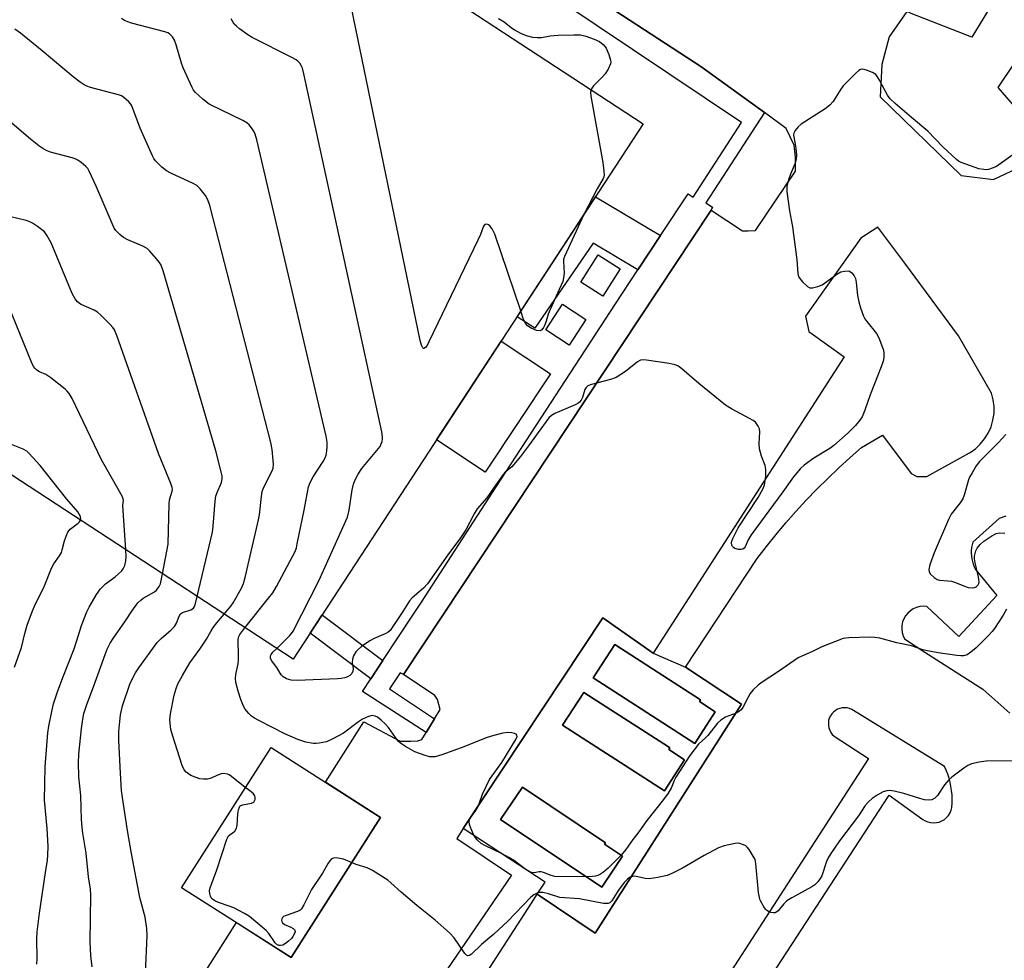
# Model space of a CAD drawing. Units: inches. Extents: x 1243766 to 1249766, y 525454 to 529455.
# Drawn here: x 1245315 to 1245604, y 526555 to 526830 of the extents above; entities that cross this region are included whole.
import ezdxf

# ---------------------------------------------------------------- set-up
doc = ezdxf.new("R2010")
doc.units = ezdxf.units.IN
doc.header["$MEASUREMENT"] = 0
for name, color, linetype in [('BLDG-Footprint', 5, 'Continuous'), ('CULTRL-Pad', 6, 'Continuous'), ('TRANS-Non Street Sidewalk', 7, 'Continuous'), ('TRANS-Parking Lot', 4, 'Continuous'), ('TRANS-Street Sidewalk', 7, 'Continuous'), ('Undefined', 1, 'Continuous')]:
    doc.layers.add(name, color=color, linetype=linetype)

msp = doc.modelspace()

# ---------------------------------------------------------------- linework, layer by layer
at = {"layer": 'BLDG-Footprint'}
for points, elevation in [([(1245497.86, 526799.52), (1245395.41, 526642.85), (1245292.36, 526710.23), (1245140.46, 526809.57), (1245036.93, 526877.27), (1245139.38, 527033.94)], 356.94), ([(1245518.98, 526627.48), (1245512.97, 526618.19), (1245483.24, 526637.44), (1245489.55, 526647.18), (1245514.61, 526630.95), (1245514.32, 526630.5)], 359.72), ([(1245509.95, 526613.45), (1245504.1, 526604.36), (1245474.29, 526623.53), (1245480.49, 526633.16), (1245505.25, 526617.24), (1245505.72, 526616.94), (1245505.37, 526616.39)], 359.57), ([(1245491.81, 526585.24), (1245485.73, 526576.15), (1245456.14, 526595.95), (1245462.5, 526605.45), (1245486.85, 526589.15), (1245486.58, 526588.75)], 360.05)]:
    msp.add_lwpolyline(points, close=True, dxfattribs=dict(at, elevation=elevation))
at = {"layer": 'CULTRL-Pad'}
for points in [[(1245491.15, 526757.15), (1245486.05, 526749.12), (1245479.63, 526753.2), (1245484.73, 526761.23)], [(1245481.1, 526742.28), (1245476.2, 526734.77), (1245469.39, 526739.21), (1245474.28, 526746.72)], [(1245470.7, 526726.35), (1245451.62, 526697.64), (1245437.41, 526707.08), (1245456.28, 526735.94)], [(1245421.02, 526596.57), (1245394.8, 526555.52), (1245362.77, 526575.99), (1245389, 526617.03)]]:
    msp.add_lwpolyline(points, close=True, dxfattribs=at)
for points in [[(1245486.02, 526654.93, 0), (1245500.84, 526644.65, 0), (1245510.3, 526640.49, 0), (1245526.68, 526629.66, 0), (1245483.86, 526562.65, 0), (1245466.86, 526574.1, 0), (1245469.17, 526577.63, 0), (1245445.21, 526593.29, 0)], [(1245483.24, 526637.44, 0), (1245512.97, 526618.19, 0), (1245518.98, 526627.48, 0), (1245514.32, 526630.5, 0), (1245514.61, 526630.95, 0), (1245489.55, 526647.18, 0)], [(1245505.25, 526617.24, 0), (1245480.49, 526633.16, 0), (1245474.29, 526623.53, 0), (1245504.1, 526604.36, 0), (1245509.95, 526613.45, 0), (1245505.37, 526616.39, 0), (1245505.72, 526616.94, 0)], [(1245486.85, 526589.15, 0), (1245462.5, 526605.45, 0), (1245456.14, 526595.95, 0), (1245485.73, 526576.15, 0), (1245491.81, 526585.24, 0), (1245486.58, 526588.75, 0)]]:
    msp.add_polyline3d(points, close=True, dxfattribs=at)
at = {"layer": 'TRANS-Non Street Sidewalk'}
for points in [[(1245502.97, 526766.87), (1245496.32, 526756.81), (1245483.25, 526764.59), (1245466.2, 526739.71), (1245460.95, 526743.08), (1245477.33, 526768.12), (1245483.93, 526778.21)], [(1245421.66, 526642.44), (1245418.16, 526637.16), (1245400.42, 526650.52), (1245403.89, 526655.82), (1245403.98, 526655.75)]]:
    msp.add_lwpolyline(points, close=True, dxfattribs=at)
at = {"layer": 'TRANS-Parking Lot'}
for points in [[(1245644.35, 526907.23, 0), (1245594.11, 526824.96, 0), (1245576.29, 526831.82, 0), (1245575, 526832.39, 0), (1245569.88, 526824.99, 0), (1245567.76, 526816.92, 0), (1245567.25, 526807.47, 0), (1245590.96, 526784.39, 0), (1245600.4, 526783.24, 0), (1245608.93, 526787.24, 0)], [(1245613.28, 526796.9, 0), (1245601.79, 526810.15, 0), (1245658.16, 526894.25, 0)], [(1245367.32, 526547.7, 0), (1245378.79, 526565.75, 0), (1245394.8, 526555.52, 0), (1245421.02, 526596.57, 0), (1245404.91, 526606.86, 0), (1245416.11, 526624.48, 0), (1245426.74, 526618.84, 0), (1245429.88, 526618.89, 0), (1245431.9, 526618.98, 0), (1245433.12, 526619.39, 0), (1245434.37, 526621.42, 0), (1245436.81, 526625.41, 0), (1245438.45, 526628.09, 0), (1245437.71, 526631.08, 0), (1245436.91, 526632.25, 0), (1245427.75, 526638.4, 0), (1245439.24, 526655.75, 0), (1245517.73, 526774.26, 0), (1245526.93, 526768.25, 0), (1245528.56, 526768.23, 0), (1245530.72, 526768.31, 0), (1245542.45, 526785.73, 0), (1245542.43, 526789.77, 0), (1245542.03, 526793.35, 0), (1245539.71, 526798.21, 0), (1245533.36, 526802.83, 0), (1245514.75, 526816.35, 0), (1245456.64, 526854.23, 0)], [(1245427.25, 526512.68, 0), (1245465.14, 526571.46, 0), (1245466.86, 526574.1, 0), (1245483.86, 526562.65, 0), (1245526.68, 526629.66, 0), (1245510.3, 526640.49, 0), (1245531.27, 526672.29, 0), (1245533.98, 526675.84, 0), (1245536.77, 526679.33, 0), (1245539.64, 526682.76, 0), (1245542.59, 526686.12, 0), (1245545.61, 526689.4, 0), (1245548.71, 526692.62, 0), (1245551.88, 526695.77, 0), (1245555.12, 526698.85, 0), (1245558.43, 526701.85, 0), (1245561.81, 526704.77, 0), (1245567.9, 526708.41, 0), (1245576.35, 526697.23, 0), (1245577.99, 526696.32, 0), (1245580.94, 526696.37, 0), (1245593.43, 526703.21, 0), (1245595.08, 526704.37, 0), (1245596.55, 526705.75, 0), (1245597.83, 526707.31, 0), (1245598.88, 526709.03, 0), (1245599.7, 526710.87, 0), (1245600.27, 526712.8, 0), (1245600.57, 526714.8, 0), (1245600.6, 526716.81, 0), (1245600.36, 526718.81, 0), (1245599.86, 526720.76, 0), (1245590.19, 526737.47, 0), (1245574.51, 526758.8, 0), (1245566.6, 526769.28, 0), (1245561.62, 526766.1, 0), (1245545.34, 526743.3, 0), (1245546.35, 526738.79, 0), (1245556.71, 526731.32, 0), (1245500.84, 526644.65, 0), (1245486.02, 526654.93, 0), (1245445.21, 526593.29, 0), (1245443.32, 526590.43, 0), (1245459.32, 526579.66, 0), (1245423.09, 526526.64, 0)], [(1245604.03, 526684.71, 0), (1245602.11, 526684.05, 0), (1245594.39, 526677.14, 0), (1245594.17, 526676.34, 0), (1245594.01, 526675.53, 0), (1245593.92, 526674.71, 0), (1245593.89, 526673.88, 0), (1245593.94, 526673.05, 0), (1245594.05, 526672.23, 0), (1245594.23, 526671.43, 0), (1245594.48, 526670.64, 0), (1245594.79, 526669.87, 0), (1245595.16, 526669.13, 0), (1245601.43, 526661.55, 0), (1245590.3, 526649.46, 0), (1245580.91, 526658.27, 0), (1245579.89, 526658.34, 0), (1245578.87, 526658.26, 0), (1245577.88, 526658.01, 0), (1245576.94, 526657.6, 0), (1245576.09, 526657.06, 0), (1245575.32, 526656.38, 0), (1245574.68, 526655.59, 0), (1245574.17, 526654.7, 0), (1245573.8, 526653.75, 0), (1245573.59, 526652.75, 0), (1245573.54, 526651.73, 0), (1245573.66, 526650.72, 0), (1245573.93, 526649.74, 0), (1245574.37, 526648.81, 0), (1245580.28, 526644.92, 0), (1245597.34, 526634.07, 0), (1245605.18, 526627.1, 0)], [(1245472.92, 526454.29, 0), (1245569.83, 526603.06, 0), (1245579.69, 526595.98, 0), (1245580.41, 526595.54, 0), (1245581.19, 526595.22, 0), (1245582.02, 526595.02, 0), (1245582.86, 526594.95, 0), (1245583.71, 526595.02, 0), (1245584.53, 526595.21, 0), (1245585.31, 526595.53, 0), (1245586.04, 526595.97, 0), (1245586.69, 526596.51, 0), (1245587.25, 526597.15, 0), (1245587.7, 526597.87, 0), (1245588.03, 526598.65, 0), (1245588.25, 526599.47, 0), (1245588.32, 526600.7, 0), (1245588.33, 526601.94, 0), (1245588.28, 526603.17, 0), (1245588.15, 526604.4, 0), (1245587.97, 526605.62, 0), (1245587.72, 526606.83, 0), (1245587.4, 526608.03, 0), (1245587.02, 526609.21, 0), (1245586.59, 526610.36, 0), (1245586.08, 526611.49, 0), (1245558.94, 526628.14, 0), (1245558.27, 526628.42, 0), (1245557.57, 526628.6, 0), (1245556.85, 526628.66, 0), (1245556.13, 526628.62, 0), (1245555.42, 526628.46, 0), (1245554.75, 526628.2, 0), (1245554.12, 526627.84, 0), (1245553.55, 526627.39, 0), (1245553.06, 526626.85, 0), (1245552.66, 526626.25, 0), (1245552.36, 526625.59, 0), (1245552.16, 526624.89, 0), (1245552.07, 526624.17, 0), (1245552.09, 526623.45, 0), (1245552.22, 526622.73, 0), (1245552.46, 526622.05, 0), (1245552.8, 526621.41, 0), (1245553.23, 526620.83, 0), (1245553.75, 526620.33, 0), (1245563.85, 526613.75, 0), (1245490.5, 526500.4, 0)]]:
    msp.add_polyline3d(points, dxfattribs=at)
at = {"layer": 'TRANS-Street Sidewalk'}
msp.add_lwpolyline([(1245456.64, 526854.23), (1245514.75, 526816.35), (1245533.36, 526802.83), (1245516.19, 526776.39), (1245518.2, 526775.11), (1245517.73, 526774.26), (1245439.24, 526655.75), (1245427.75, 526638.4), (1245426.7, 526638.85), (1245423.61, 526634.19), (1245436.81, 526625.41), (1245434.37, 526621.42), (1245415.69, 526633.43), (1245418.16, 526637.16), (1245421.66, 526642.44), (1245430.48, 526655.75), (1245433.01, 526659.58), (1245454.79, 526693.3), (1245489.73, 526746.84), (1245496.32, 526756.81), (1245502.97, 526766.87), (1245511.04, 526779.07), (1245512.54, 526778.06), (1245526.64, 526799.96), (1245420.61, 526871.05)], dxfattribs=at)
at = {"layer": 'Undefined'}
for points, elevation in [([(1245462.08, 526744.81), (1245454.44, 526767.24), (1245453.69, 526768.84), (1245453.03, 526769.73), (1245452.61, 526770.01), (1245452.15, 526770.17), (1245451.53, 526770.13), (1245451.11, 526769.62), (1245450.23, 526767.16), (1245449.49, 526765.5), (1245435.17, 526735.77), (1245434.6, 526734.72), (1245434.14, 526734.13), (1245433.69, 526733.81), (1245433.56, 526733.81), (1245433.33, 526733.99), (1245432.97, 526734.79), (1245432.61, 526736.18), (1245412.44, 526833.47)], 362), ([(1245381.3, 526652.08), (1245388.24, 526660.68), (1245389.48, 526662.33), (1245390.52, 526664.14), (1245395.97, 526674.4), (1245396.35, 526675.5), (1245396.63, 526676.64), (1245398.67, 526686.45), (1245399.86, 526693.3), (1245400.36, 526694.58), (1245401.28, 526696.27), (1245404.24, 526700.73), (1245404.82, 526701.76), (1245405.09, 526702.58), (1245405.27, 526703.72), (1245405.4, 526705.18), (1245405.37, 526706.35), (1245405.03, 526708.11), (1245384.76, 526794.85), (1245384.28, 526796.57), (1245383.9, 526797.36), (1245383.26, 526798.34), (1245382.53, 526799.25), (1245381.89, 526799.82), (1245380.63, 526800.54), (1245370.83, 526805.31), (1245368.95, 526806.72), (1245366.78, 526808.69), (1245366.27, 526809.4), (1245365.86, 526810.19), (1245363.25, 526815.91), (1245362.77, 526817.31), (1245361.19, 526822.7), (1245360.7, 526824.08), (1245360.11, 526824.97), (1245359.17, 526825.86), (1245358.7, 526826.14), (1245357.88, 526826.45), (1245348.11, 526829.04), (1245346.98, 526829.4), (1245346.05, 526829.82), (1245345.13, 526830.41)], 358), ([(1245390.62, 526645.98), (1245394.33, 526649.69), (1245394.91, 526650.36), (1245395.41, 526651.08), (1245402.97, 526665.77), (1245411.33, 526684.39), (1245411.83, 526686.45), (1245412.68, 526692.41), (1245413.05, 526694.1), (1245413.42, 526695.19), (1245414.41, 526696.98), (1245415.54, 526698.7), (1245419.94, 526703.96), (1245420.84, 526705.14), (1245421.21, 526705.85), (1245421.46, 526706.58), (1245421.59, 526707.33), (1245421.57, 526707.91), (1245421.32, 526709.37), (1245398.58, 526814.14), (1245398.13, 526815.88), (1245397.78, 526816.63), (1245397.33, 526817.3), (1245396.79, 526817.89), (1245396.33, 526818.23), (1245395.05, 526818.95), (1245383.39, 526824.82), (1245382.14, 526825.63), (1245379.72, 526827.4), (1245378.79, 526828.14), (1245378.16, 526828.76), (1245377.25, 526830.25)], 360), ([(1245455.51, 526830.37), (1245457.21, 526829.39), (1245459.26, 526827.72), (1245460.21, 526827.07), (1245461.96, 526826.08), (1245463.58, 526825.4), (1245465.5, 526824.9), (1245466.92, 526824.77), (1245468.08, 526824.86), (1245470.65, 526825.28), (1245473, 526825.45), (1245477.58, 526825.62), (1245479.48, 526825.55), (1245481.13, 526825.18), (1245483.56, 526824.33), (1245485.05, 526823.63), (1245486.14, 526822.81), (1245486.69, 526822.19), (1245487.01, 526821.72), (1245487.82, 526819.82), (1245488.33, 526818.15), (1245488.36, 526817.61), (1245488.26, 526817.1), (1245487.58, 526815.59), (1245486.71, 526814.14), (1245485.98, 526813.28), (1245483.3, 526810.68), (1245482.84, 526810), (1245482.62, 526809.48)], 362), ([(1245375.2, 526656.06), (1245377.16, 526658.4), (1245377.83, 526659.34), (1245380.24, 526663.64), (1245380.87, 526665.06), (1245381.34, 526666.78), (1245385.28, 526683.66), (1245385.52, 526685.13), (1245386.11, 526690.47), (1245386.35, 526691.93), (1245386.62, 526692.75), (1245387.09, 526693.78), (1245389.29, 526697.97), (1245389.56, 526698.79), (1245389.63, 526699.91), (1245389.24, 526704.22), (1245388.83, 526706.25), (1245371, 526775.62), (1245370.47, 526777.33), (1245369.77, 526778.56), (1245368.2, 526780.57), (1245367.17, 526781.53), (1245366.14, 526782.11), (1245359.61, 526785.11), (1245358.29, 526785.79), (1245356.92, 526786.84), (1245355.1, 526788.67), (1245354.62, 526789.39), (1245354.23, 526790.17), (1245350.67, 526798.26), (1245348.15, 526804.82), (1245347.87, 526805.32), (1245347.34, 526805.97), (1245345.87, 526807.29), (1245345.15, 526807.72), (1245344.33, 526808.02), (1245336.09, 526810.19), (1245335, 526810.58), (1245334.22, 526810.96), (1245333.05, 526811.75), (1245331.03, 526813.3), (1245321.95, 526820.95), (1245315.57, 526826.06), (1245313.93, 526827.22)], 356), ([(1245606.11, 526790.44), (1245601.28, 526787.09), (1245600.03, 526786.53), (1245598.99, 526786.2), (1245598.47, 526786.12), (1245597.6, 526786.14), (1245596.13, 526786.39), (1245595.02, 526786.73), (1245590.96, 526788.26), (1245590.19, 526788.65), (1245589.56, 526789.1), (1245585.63, 526792.83), (1245581.24, 526797.43), (1245576.44, 526801.37), (1245571.64, 526805.46), (1245570.21, 526806.83), (1245569.35, 526807.95), (1245567.09, 526812.35), (1245566.48, 526813.33), (1245565.94, 526813.97), (1245565.04, 526814.58), (1245563.21, 526815.28), (1245562.17, 526815.51), (1245561.44, 526815.41), (1245560.98, 526815.14), (1245560.12, 526814.4), (1245556.37, 526810.63), (1245555.5, 526809.43), (1245553.46, 526806.11), (1245552.53, 526804.98), (1245551.1, 526803.95), (1245544.12, 526799.44), (1245543.22, 526798.69), (1245542.33, 526797.57), (1245541.96, 526796.84), (1245541.88, 526796.21), (1245542.29, 526794.18), (1245542.52, 526792.42), (1245542.71, 526790.36), (1245542.68, 526789.26), (1245542.36, 526788.05), (1245540.98, 526784.81), (1245540.43, 526783.15), (1245539.94, 526781.19), (1245539.89, 526779.77), (1245540.72, 526774.05), (1245541.58, 526769.39), (1245542.83, 526759.76), (1245543.11, 526755.75), (1245543.21, 526755.21), (1245543.42, 526754.71), (1245544.5, 526753.34), (1245545.96, 526751.92), (1245546.65, 526751.54), (1245547.39, 526751.51), (1245548.96, 526751.91), (1245550.26, 526752.47), (1245551.67, 526753.37), (1245554.55, 526755.53), (1245555.77, 526756.19), (1245556.8, 526756.46), (1245557.83, 526756.51), (1245558.29, 526756.4), (1245558.94, 526755.95), (1245559.63, 526755.06), (1245559.98, 526754.28), (1245560.21, 526753.14), (1245560.64, 526749.34), (1245560.97, 526747.41), (1245561.48, 526745.72), (1245562.41, 526743.22), (1245562.8, 526742.43), (1245563.29, 526741.71), (1245566.16, 526738.21), (1245566.84, 526736.89), (1245567.97, 526734.13), (1245568.24, 526733.29), (1245568.34, 526732.47), (1245568.28, 526731.13), (1245568.08, 526730.04), (1245567.53, 526728.43), (1245564.28, 526720.24), (1245562.75, 526715.7), (1245561.93, 526713.8), (1245561.33, 526712.8), (1245560.01, 526711.22), (1245557.91, 526709.08), (1245553.7, 526705.36), (1245552.49, 526704.51), (1245547.87, 526701.73), (1245544.97, 526699.64), (1245543.89, 526698.66), (1245541.92, 526696.22), (1245538.79, 526691.84), (1245529.52, 526679.28), (1245528.58, 526677.79), (1245527.71, 526675.75), (1245527.45, 526675.36), (1245527.06, 526675.06), (1245526.59, 526674.96), (1245525.8, 526675.01), (1245524.74, 526675.28), (1245524.29, 526675.51), (1245523.97, 526675.83), (1245523.8, 526676.22), (1245523.72, 526676.9), (1245523.81, 526677.41), (1245524.1, 526678.19), (1245525.66, 526681.33), (1245531.52, 526690.21), (1245532.84, 526692.47), (1245533.38, 526693.8), (1245533.73, 526696.39), (1245533.81, 526698.41), (1245533.56, 526699.53), (1245532.51, 526702.27), (1245531.89, 526704.45), (1245531.79, 526705.88), (1245532.02, 526709.42), (1245531.88, 526710.25), (1245531.52, 526711.03), (1245530.7, 526712.2), (1245530.04, 526712.76), (1245529.02, 526713.35), (1245523.69, 526716.09), (1245521.93, 526717.2), (1245514.19, 526723.57), (1245509.21, 526727.85), (1245508.03, 526728.71), (1245507.24, 526729.04), (1245505.52, 526729.37), (1245498.8, 526730.41), (1245497.94, 526730.48), (1245497.13, 526730.4), (1245496.16, 526729.87), (1245492.71, 526727.06), (1245489.95, 526725.33), (1245488.28, 526724.73), (1245482.78, 526723.29), (1245481.71, 526722.86), (1245481.15, 526722.38), (1245480.77, 526721.77), (1245480.11, 526719.41), (1245479.74, 526718.67), (1245479.22, 526718.04), (1245478.77, 526717.71), (1245478, 526717.31), (1245471.97, 526714.81), (1245471.02, 526714.22), (1245470.29, 526713.53), (1245467.87, 526710.32), (1245464.3, 526705.26), (1245461.97, 526702.19), (1245459.38, 526699.12), (1245457.5, 526697.56), (1245456.86, 526696.9), (1245454.03, 526692.93), (1245452.15, 526690.06), (1245449.24, 526686.84), (1245448.36, 526685.37), (1245445.96, 526680.73), (1245444.24, 526678.11), (1245440.93, 526673.73), (1245436.6, 526667.51), (1245434.71, 526664.93), (1245433.52, 526663.69), (1245430.23, 526660.79), (1245429.47, 526659.94), (1245427.55, 526656.82), (1245423.78, 526651.28), (1245423.25, 526650.78), (1245422.55, 526650.37), (1245419.13, 526648.95), (1245417.84, 526648.27), (1245415.44, 526646.57), (1245414.43, 526645.7), (1245413.8, 526645.01), (1245413.09, 526643.87), (1245412.75, 526642.86), (1245412.7, 526641.9), (1245412.94, 526640.02), (1245412.84, 526639.32), (1245412.56, 526638.69), (1245412.01, 526638.12), (1245411.29, 526637.71), (1245410.55, 526637.45), (1245409.5, 526637.23), (1245408.36, 526637.11), (1245396.58, 526636.62), (1245394.83, 526636.74), (1245393.44, 526637.08), (1245392.5, 526637.65), (1245391.92, 526638.24), (1245390.67, 526640.47), (1245389.1, 526642.45), (1245388.77, 526643.13), (1245388.76, 526643.82), (1245388.97, 526644.26), (1245389.48, 526644.88), (1245390.62, 526645.98)], 360), ([(1245482.62, 526809.48), (1245482.46, 526808.77), (1245482.51, 526807.62), (1245486.03, 526788.24), (1245486.38, 526785.65), (1245486.41, 526784.54), (1245486.32, 526784.01), (1245486.14, 526783.59), (1245484.38, 526780.53), (1245480.51, 526772.99)], 362), ([(1245367.31, 526661.23), (1245371.79, 526680.02), (1245372.01, 526681.78), (1245372.59, 526689.11), (1245372.79, 526690.56), (1245373.12, 526691.6), (1245374.41, 526694.62), (1245374.66, 526695.65), (1245374.61, 526696.48), (1245374.44, 526697.33), (1245372.73, 526703.81), (1245357.32, 526756.49), (1245356.74, 526758.18), (1245356.31, 526758.93), (1245355.41, 526760.06), (1245353.5, 526762.25), (1245352.66, 526763.03), (1245351.39, 526763.73), (1245347.04, 526765.62), (1245345.73, 526766.28), (1245344.64, 526767.13), (1245343.51, 526768.32), (1245343.03, 526769.01), (1245342.39, 526770.34), (1245337.7, 526781.35), (1245335.74, 526785.71), (1245335.27, 526786.45), (1245334.68, 526787.09), (1245333.33, 526788.22), (1245332.37, 526788.91), (1245331.6, 526789.32), (1245330.76, 526789.61), (1245324.39, 526791.28), (1245323.36, 526791.65), (1245322.4, 526792.11), (1245320.99, 526793.08), (1245318.49, 526795.03), (1245310.39, 526801.94)], 354), ([(1245357.14, 526667.88), (1245358.81, 526676.54), (1245359.11, 526688.32), (1245359.26, 526689.47), (1245360.02, 526692.02), (1245360.07, 526692.57), (1245359.99, 526693.13), (1245359.63, 526694.24), (1245356.01, 526703.09), (1245343.82, 526737.56), (1245343.14, 526739.21), (1245342.66, 526739.93), (1245341.88, 526740.79), (1245339.19, 526743.5), (1245338.1, 526744.46), (1245337.12, 526745.04), (1245334.19, 526746.27), (1245333.17, 526746.77), (1245332.29, 526747.46), (1245331.56, 526748.31), (1245330.74, 526749.85), (1245324.57, 526764.68), (1245323.45, 526766.78), (1245322.59, 526767.93), (1245320.54, 526769.48), (1245319.1, 526770.43), (1245318.35, 526770.83), (1245317.25, 526771.21), (1245312.42, 526772.47)], 352), ([(1245480.51, 526772.99), (1245474.81, 526760.74), (1245474.57, 526759.9), (1245474.53, 526759.34), (1245474.71, 526755.85), (1245474.55, 526754.48), (1245474.31, 526753.4), (1245473.8, 526752.1), (1245470.64, 526745.19), (1245470.09, 526743.8), (1245469.47, 526741.83), (1245469.04, 526740.73), (1245468.67, 526739.96), (1245468.24, 526739.3), (1245467.89, 526739.03), (1245467.68, 526738.97), (1245466.68, 526739.11), (1245465.08, 526739.73), (1245464, 526740.45), (1245463.48, 526741.03), (1245462.93, 526742.05), (1245462.62, 526742.86), (1245462.08, 526744.81)], 362), ([(1245346.46, 526674.86), (1245345.62, 526686.34), (1245345.6, 526687.81), (1245345.73, 526689.33), (1245345.65, 526689.81), (1245345.34, 526690.61), (1245339.32, 526701.21), (1245330.7, 526719.12), (1245329.85, 526720.66), (1245329.29, 526721.32), (1245328.64, 526721.89), (1245324.46, 526725.16), (1245323.01, 526726.15), (1245321.14, 526727), (1245320.4, 526727.42), (1245319.88, 526727.9), (1245319.44, 526728.52), (1245318.81, 526729.84), (1245312.02, 526746.62)], 350), ([(1245333.17, 526683.55), (1245333.26, 526683.92), (1245333.13, 526684.63), (1245332.8, 526685.34), (1245332.34, 526686), (1245329.13, 526689.71), (1245321.31, 526699.52), (1245318.05, 526703.18), (1245317.41, 526703.73), (1245316.38, 526704.29), (1245308.92, 526707.3)], 348), ([(1245604.04, 526708.62), (1245601.84, 526706.27), (1245596.35, 526700.71), (1245595.36, 526699.46), (1245594.13, 526697.42), (1245593.41, 526696.12), (1245593.06, 526695.32), (1245591.86, 526690.87), (1245591.46, 526689.81), (1245590.65, 526688.58), (1245588.06, 526685.31), (1245587.25, 526683.77), (1245583.08, 526674.02), (1245581.81, 526670.49), (1245581.48, 526669.16), (1245581.59, 526668.42), (1245582.02, 526667.77), (1245583.01, 526666.78), (1245583.94, 526666.19), (1245584.65, 526666.02), (1245587.07, 526665.83), (1245588.16, 526665.66), (1245589.25, 526665.31), (1245591.94, 526664.22), (1245593.04, 526663.89), (1245594.15, 526663.75), (1245594.93, 526663.85), (1245595.36, 526664.07), (1245595.88, 526664.58), (1245596.11, 526664.99), (1245596.19, 526665.48), (1245596.16, 526666.28), (1245595.97, 526667.37), (1245595.02, 526671.07), (1245594.81, 526672.2), (1245594.84, 526673.02), (1245595.01, 526673.81), (1245595.27, 526674.58), (1245595.64, 526675.31), (1245596.52, 526676.39), (1245597.55, 526677.36), (1245599.95, 526678.96), (1245601.21, 526679.61), (1245602.31, 526679.8), (1245603.75, 526679.73)], 358), ([(1245313.85, 526640.48), (1245315.92, 526646.3), (1245316.88, 526650.4), (1245317.58, 526652.81), (1245319.14, 526656.97), (1245319.73, 526658.34), (1245322.67, 526664.38), (1245324.65, 526669.54), (1245325.35, 526670.77), (1245327.01, 526673.09), (1245327.57, 526674.06), (1245327.83, 526674.83), (1245328.48, 526677.5), (1245328.94, 526678.82), (1245329.5, 526680.07), (1245330.18, 526680.93), (1245332.46, 526682.7), (1245332.85, 526683.08), (1245333.17, 526683.55)], 348), ([(1245320.38, 526553.58), (1245320.43, 526555.29), (1245320.38, 526561.06), (1245320.5, 526563.09), (1245321.18, 526568.51), (1245322.89, 526580.45), (1245323.5, 526584.03), (1245323.64, 526585.47), (1245323.71, 526588.1), (1245323.43, 526593.33), (1245322.6, 526601.6), (1245322.8, 526611.32), (1245323.61, 526621.3), (1245323.88, 526623.22), (1245324.77, 526627.52), (1245325.28, 526629.8), (1245326.42, 526633.33), (1245327.97, 526637.49), (1245331.32, 526645.9), (1245332.1, 526648.29), (1245333.41, 526652.76), (1245335, 526656.76), (1245335.67, 526658.04), (1245337.85, 526661.79), (1245339.06, 526663.42), (1245340.49, 526664.87), (1245343.26, 526666.98), (1245344.33, 526667.89), (1245345.12, 526668.67), (1245345.62, 526669.32), (1245346.12, 526670.33), (1245346.43, 526671.63), (1245346.54, 526672.96), (1245346.46, 526674.86)], 350), ([(1245336.57, 526552.86), (1245336.16, 526556.06), (1245335.95, 526560.11), (1245336.23, 526573.76), (1245336.04, 526575.59), (1245335.53, 526579.21), (1245334.8, 526586.12), (1245333.81, 526591.95), (1245333.6, 526593.66), (1245333.45, 526595.96), (1245333.24, 526602.95), (1245332.71, 526608.43), (1245332.57, 526612.48), (1245332.7, 526615.04), (1245333.42, 526622.57), (1245333.83, 526625.35), (1245334.18, 526626.98), (1245335.01, 526629.62), (1245336.96, 526634.75), (1245340.35, 526644.21), (1245340.97, 526645.78), (1245341.85, 526647.52), (1245342.72, 526648.91), (1245346.33, 526654.09), (1245348.16, 526656.87), (1245349.98, 526659.31), (1245350.78, 526660.13), (1245351.47, 526660.68), (1245354.8, 526662.57), (1245355.41, 526663.11), (1245355.94, 526663.71), (1245356.22, 526664.16), (1245356.53, 526664.96), (1245357.14, 526667.88)], 352), ([(1245352.18, 526550.85), (1245352.67, 526562.02), (1245352.6, 526564), (1245352.08, 526567.33), (1245350.57, 526573.11), (1245348.08, 526586.04), (1245346.88, 526592.73), (1245345.42, 526602.36), (1245345.18, 526604.4), (1245344.88, 526609.48), (1245344.41, 526619.11), (1245344.39, 526621.72), (1245344.86, 526626.54), (1245345.47, 526629.25), (1245347.62, 526635.53), (1245348.18, 526636.85), (1245349.22, 526638.85), (1245350.19, 526640.31), (1245355.57, 526647.71), (1245356.78, 526648.94), (1245359.72, 526651.41), (1245360.67, 526652.45), (1245361.26, 526653.39), (1245362.05, 526655.45), (1245362.46, 526656.09), (1245363.05, 526656.54), (1245365.48, 526657.35), (1245366.2, 526657.82), (1245366.49, 526658.27), (1245366.69, 526658.79), (1245367.31, 526661.23)], 354), ([(1245608.01, 526613.13), (1245598.25, 526613.06), (1245596.23, 526612.77), (1245593.95, 526612.2), (1245592.91, 526611.73), (1245591.71, 526610.92), (1245588.2, 526608.35), (1245587.32, 526607.6), (1245586.09, 526606.11), (1245584.06, 526602.98), (1245583.25, 526602.21), (1245582.32, 526601.72), (1245581.36, 526601.59), (1245580.24, 526601.72), (1245578.81, 526602.11), (1245574.21, 526603.57), (1245571.38, 526604.23), (1245569.96, 526604.44), (1245569.19, 526604.38), (1245568.16, 526604), (1245566.4, 526603.03), (1245564.93, 526602.1), (1245563.84, 526601.14), (1245562.87, 526600.03), (1245560.88, 526596.98), (1245555.37, 526589.69), (1245552.79, 526585.97), (1245552.03, 526584.71), (1245551.53, 526583.66), (1245550.12, 526579.48), (1245549.68, 526578.67), (1245548.96, 526577.72), (1245548.14, 526576.87), (1245547.26, 526576.21), (1245541.39, 526573.03), (1245539.92, 526572.12), (1245539.01, 526571.26), (1245537.36, 526569.26), (1245536.95, 526568.9), (1245536.49, 526568.67), (1245536.02, 526568.62), (1245535.26, 526568.76), (1245534.52, 526569.04), (1245534.08, 526569.32), (1245533.69, 526569.69), (1245533.2, 526570.35), (1245532.12, 526572.3), (1245531.88, 526573.11), (1245531.67, 526574.55), (1245530.89, 526583.08), (1245530.61, 526584.21), (1245530.09, 526585.23), (1245528.86, 526587.2), (1245528.32, 526587.86), (1245527.9, 526588.2), (1245527.21, 526588.57), (1245526.19, 526588.9), (1245525.67, 526588.98), (1245524.81, 526588.94), (1245521.62, 526588.24), (1245519.95, 526587.63), (1245515.73, 526585.41), (1245509.35, 526581.7), (1245506.26, 526580.11), (1245504.94, 526579.55), (1245502.13, 526578.94), (1245499.58, 526578.59), (1245498.47, 526578.69), (1245495.44, 526579.32), (1245494.7, 526579.3), (1245494.08, 526579.09), (1245493.24, 526578.5), (1245492.3, 526577.51), (1245490.6, 526575.28), (1245488.68, 526572.1), (1245488.1, 526571.57), (1245487.64, 526571.37), (1245487.1, 526571.32), (1245486.25, 526571.4), (1245479.21, 526572.72), (1245473.45, 526573.13), (1245470.18, 526574.19), (1245468.47, 526574.56), (1245467.63, 526574.61), (1245466.84, 526574.42), (1245465.87, 526573.89), (1245465.01, 526573.21), (1245458.24, 526566.21), (1245454.12, 526562.43), (1245450.52, 526559.32), (1245447.61, 526556.51), (1245447.05, 526556.12), (1245446.5, 526556.03), (1245446.13, 526556.22), (1245445.63, 526556.77), (1245442.52, 526561.27), (1245441.21, 526562.82), (1245436.96, 526566.47), (1245431.57, 526570.73), (1245426.98, 526574.71), (1245424.05, 526577.43), (1245423.16, 526578.15), (1245418.61, 526580.98), (1245417.04, 526581.81), (1245413.85, 526582.82), (1245410.19, 526584.34), (1245408.49, 526584.67), (1245407.39, 526584.7), (1245406.91, 526584.57), (1245406.51, 526584.29), (1245405.67, 526583.21), (1245404.02, 526580.28), (1245400.79, 526575.47), (1245398.54, 526570.92), (1245397.81, 526569.8), (1245397.42, 526569.45), (1245396.71, 526569.06), (1245393.05, 526567.77), (1245392.61, 526567.56), (1245392.27, 526567.28), (1245392.1, 526566.91), (1245392.04, 526566.48), (1245392.1, 526566.05), (1245392.28, 526565.66), (1245392.88, 526565.19), (1245394.75, 526564.39), (1245395.45, 526564.01), (1245395.91, 526563.53), (1245395.96, 526563.1), (1245395.75, 526562.36), (1245395.35, 526561.66), (1245394.89, 526561.11), (1245394.04, 526560.32), (1245393.13, 526559.61), (1245392.41, 526559.19), (1245391.66, 526559.02), (1245391.17, 526559.08), (1245390.64, 526559.38), (1245390.13, 526559.88), (1245388.25, 526562.54), (1245387.48, 526563.41), (1245382.65, 526567.54), (1245381.17, 526568.47), (1245378.03, 526570.05), (1245376.66, 526570.59), (1245373.56, 526571.63), (1245372.48, 526572.13), (1245371.78, 526572.61), (1245371.43, 526573.02), (1245371.19, 526573.5), (1245370.97, 526574.29), (1245370.95, 526575.11), (1245371.15, 526575.95), (1245373.07, 526581.19), (1245375.96, 526590.21), (1245376.49, 526591.15), (1245378.36, 526592.57), (1245378.85, 526593.42), (1245379.03, 526594.18), (1245379.26, 526597.61), (1245379.44, 526598.75), (1245379.67, 526599.52), (1245379.94, 526599.92), (1245380.56, 526600.25), (1245383.22, 526600.74), (1245383.86, 526601.05), (1245384.14, 526601.38), (1245384.3, 526601.77), (1245384.32, 526602.42), (1245384.17, 526602.86), (1245383.77, 526603.46), (1245383.16, 526604.01), (1245380.83, 526605.66), (1245377.39, 526608.57), (1245376.65, 526609.03), (1245376.16, 526609.21), (1245375.13, 526609.39), (1245374.34, 526609.32), (1245373.53, 526609.05), (1245371.11, 526607.99), (1245370.29, 526607.79), (1245369.2, 526607.7), (1245368.11, 526607.88), (1245366.77, 526608.31), (1245365.46, 526608.83), (1245364.75, 526609.27), (1245364.11, 526609.84), (1245363.55, 526610.5), (1245362.92, 526611.75), (1245360.06, 526620.63), (1245359.63, 526622.33), (1245359.35, 526625.12), (1245359.48, 526626.86), (1245360.59, 526632.37), (1245361.15, 526634.31), (1245361.7, 526635.61), (1245362.97, 526638.11), (1245365.17, 526641.78), (1245368.09, 526645.75), (1245370.01, 526648.76), (1245371.28, 526650.99), (1245372.04, 526652.15), (1245373.06, 526653.5), (1245375.2, 526656.06)], 356), ([(1245604.23, 526657.5), (1245603.2, 526655.75), (1245600.67, 526651.86), (1245599.99, 526650.94), (1245598.86, 526649.66), (1245595.31, 526646.21), (1245593.82, 526644.9), (1245592.67, 526644.14), (1245591.66, 526643.87), (1245590.84, 526643.83), (1245589.7, 526643.94), (1245584.24, 526644.72), (1245581.12, 526645.26), (1245579.75, 526645.61), (1245576.41, 526646.74), (1245572.16, 526647.67), (1245567.11, 526649), (1245565.69, 526649.25), (1245564.23, 526649.28), (1245558.09, 526649.14), (1245557.22, 526649.06), (1245556.39, 526648.87), (1245550.21, 526646.44), (1245547.4, 526645.1), (1245544.27, 526643.78), (1245543.22, 526643.24), (1245537.17, 526639.04), (1245532.67, 526636.14), (1245531.52, 526635.24), (1245530.1, 526633.85), (1245529.18, 526632.78), (1245528.59, 526631.79), (1245527, 526628.71), (1245526.51, 526628.03), (1245526.1, 526627.64), (1245525.11, 526627.08), (1245522.95, 526626.33), (1245521.94, 526625.88), (1245520.57, 526625), (1245519.59, 526624.14), (1245516.75, 526620.49), (1245516.16, 526619.85), (1245514.08, 526617.95), (1245511.5, 526614.72), (1245507.47, 526608.34), (1245506.97, 526607.34), (1245506.07, 526605.1), (1245505.23, 526603.63), (1245503.82, 526601.75), (1245498.9, 526595.63), (1245496.61, 526592.36), (1245494.85, 526590.06), (1245492.81, 526587.17), (1245491.4, 526585.52)], 358), ([(1245481.17, 526579.2), (1245472.05, 526579.3), (1245470.93, 526579.51), (1245468.71, 526580.43), (1245468.04, 526580.6), (1245467.39, 526580.58), (1245465.95, 526580.29), (1245465.21, 526580.4), (1245464.45, 526580.75), (1245463.21, 526581.51), (1245460.18, 526583.8), (1245458.59, 526584.83), (1245456.59, 526585.89), (1245451.51, 526588.32), (1245450.49, 526588.91), (1245449.27, 526589.98), (1245448.62, 526590.83), (1245448.21, 526591.53), (1245447.41, 526593.42), (1245447.05, 526594.52), (1245446.96, 526595.34), (1245447.03, 526595.86), (1245447.2, 526596.35), (1245448.64, 526598.32), (1245449.54, 526599.76), (1245449.88, 526600.55), (1245450.85, 526603.4), (1245452.93, 526607.66), (1245456.46, 526612.59), (1245460.6, 526619.31), (1245460.96, 526620.23), (1245460.92, 526620.58), (1245460.65, 526620.88), (1245460.21, 526621.1), (1245459.41, 526621.34), (1245458.26, 526621.45), (1245456.8, 526621.2), (1245454.19, 526620.54), (1245452.21, 526619.94), (1245444.61, 526616.89), (1245438.93, 526614.84), (1245436.97, 526614.31), (1245436.17, 526614.25), (1245435.38, 526614.3), (1245434.01, 526614.66), (1245431.06, 526615.79), (1245428.28, 526617.28), (1245427.08, 526618.05), (1245426.25, 526618.81), (1245425.34, 526619.9), (1245423.36, 526622.86), (1245422.46, 526623.88), (1245421.21, 526625.03), (1245420.11, 526625.89), (1245419.38, 526626.23), (1245418.56, 526626.34), (1245417.51, 526626.11), (1245415.74, 526625.29), (1245414.58, 526624.53), (1245410.16, 526621.23), (1245407.02, 526619.55), (1245405.14, 526618.69), (1245402.99, 526618.24), (1245402.17, 526618.18), (1245401.33, 526618.22), (1245399.1, 526618.58), (1245396.73, 526619.38), (1245393.01, 526621.02), (1245385.37, 526624.89), (1245384.14, 526625.58), (1245383.25, 526626.2), (1245382.46, 526626.95), (1245381.41, 526628.22), (1245380.83, 526629.16), (1245380.09, 526631.03), (1245379.31, 526633.53), (1245378.65, 526636.05), (1245378.54, 526637.21), (1245378.67, 526638.36), (1245379.3, 526641.51), (1245379.44, 526642.66), (1245379.45, 526644.66), (1245379.27, 526647.86), (1245379.33, 526648.72), (1245379.55, 526649.54), (1245379.79, 526650.06), (1245381.3, 526652.08)], 358), ([(1245491.4, 526585.52), (1245489.7, 526583.73), (1245487.59, 526581.73), (1245486.29, 526580.57), (1245485.38, 526579.91), (1245484.64, 526579.52), (1245483.89, 526579.31), (1245483.02, 526579.22), (1245481.17, 526579.2)], 358)]:
    msp.add_lwpolyline(points, dxfattribs=dict(at, elevation=elevation))

doc.saveas('drawing.dxf')
